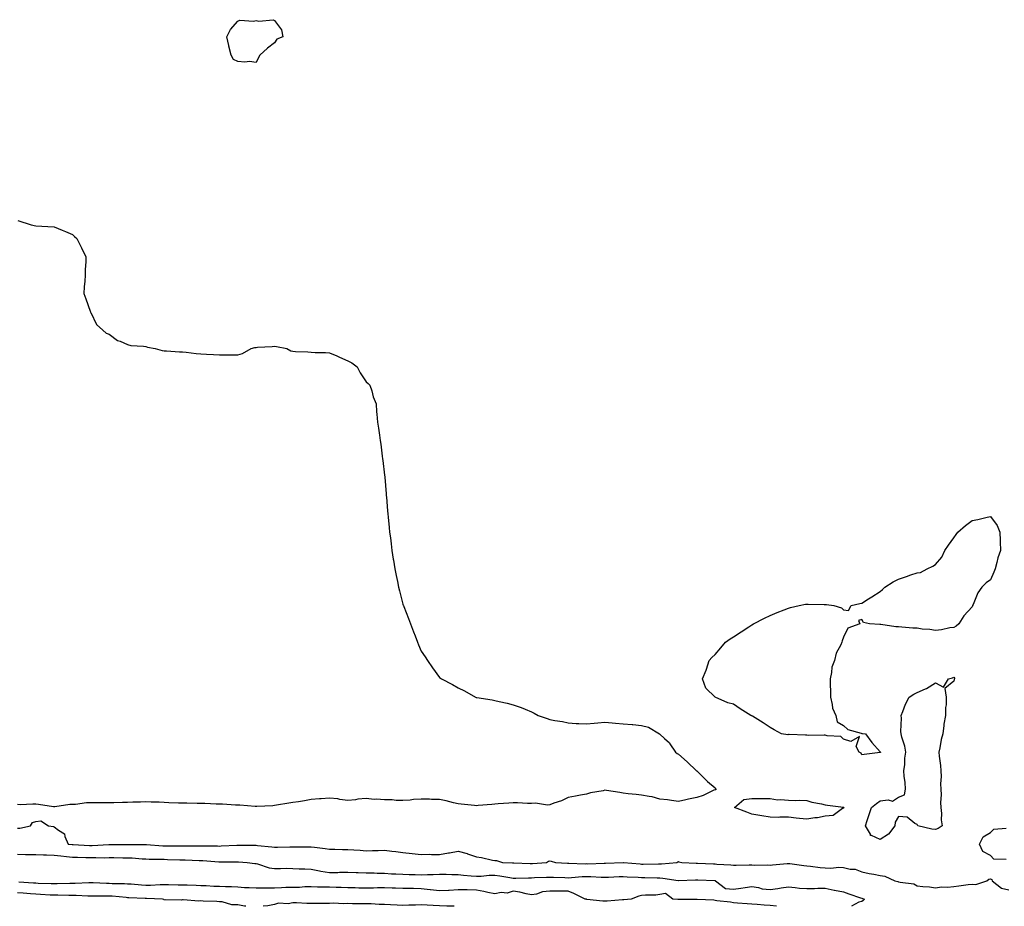
# Model space of a CAD drawing. Units: inches. Extents: x 918323 to 920963, y 7305818 to 7308458.
# Drawn here: x 918859 to 919396, y 7305818 to 7306301 of the extents above; entities that cross this region are included whole.
import ezdxf

# ---------------------------------------------------------------- set-up
doc = ezdxf.new("R2010")
doc.units = ezdxf.units.IN
doc.header["$MEASUREMENT"] = 0
doc.layers.add('Contour_91837305', color=7, linetype='Continuous', true_color=0xf564b2)

msp = doc.modelspace()

# ---------------------------------------------------------------- linework, layer by layer
at = {"layer": 'Contour_91837305'}
for points in [[(918988.05, 7306277.85, 3261), (918984.51, 7306278.38, 3261), (918981.97, 7306278, 3261), (918978.05, 7306278.38, 3261), (918975.67, 7306279.54, 3261), (918974.43, 7306281.92, 3261), (918973.26, 7306286.71, 3261), (918973.16, 7306287.03, 3261), (918972.16, 7306291.92, 3261), (918974.19, 7306295.79, 3261), (918978.05, 7306300.45, 3261), (918979.13, 7306300.84, 3261), (918986.59, 7306300.46, 3261), (918988.05, 7306300.75, 3261), (918989.61, 7306300.36, 3261), (918997.32, 7306301.19, 3261), (918998.05, 7306300.67, 3261), (919001.84, 7306295.71, 3261), (919002.63, 7306291.92, 3261), (918999.34, 7306290.62, 3261), (918998.05, 7306288.51, 3261), (918994.24, 7306285.73, 3261), (918990.12, 7306281.92, 3261), (918989.42, 7306280.54, 3261)], [(919328.05, 7305901.89, 3261), (919328.02, 7305901.88, 3261), (919319.29, 7305900.68, 3261), (919318.05, 7305900.54, 3261), (919317.64, 7305901.51, 3261), (919316.59, 7305901.92, 3261), (919314.86, 7305905.11, 3261), (919316.66, 7305910.53, 3261), (919312.09, 7305907.88, 3261), (919308.05, 7305909.02, 3261), (919306.63, 7305910.5, 3261), (919299.12, 7305910.85, 3261), (919298.05, 7305911.24, 3261), (919297.39, 7305911.26, 3261), (919288.79, 7305911.18, 3261), (919288.05, 7305911.21, 3261), (919287.37, 7305911.24, 3261), (919278.38, 7305911.59, 3261), (919278.05, 7305911.6, 3261), (919277.6, 7305911.47, 3261), (919274.33, 7305911.92, 3261), (919270.25, 7305914.12, 3261), (919268.05, 7305915.36, 3261), (919264.21, 7305918.08, 3261), (919258.42, 7305921.56, 3261), (919258.05, 7305921.78, 3261), (919257.93, 7305921.8, 3261), (919257.61, 7305921.92, 3261), (919251.7, 7305925.57, 3261), (919248.05, 7305928.11, 3261), (919244.97, 7305928.84, 3261), (919238.05, 7305931.92, 3261), (919233.05, 7305936.92, 3261), (919231.3, 7305941.92, 3261), (919233.23, 7305946.74, 3261), (919233.33, 7305947.19, 3261), (919234.9, 7305951.92, 3261), (919236.38, 7305953.59, 3261), (919238.05, 7305955.19, 3261), (919241.17, 7305958.8, 3261), (919243.79, 7305961.92, 3261), (919246.19, 7305963.78, 3261), (919248.05, 7305964.95, 3261), (919252.34, 7305967.63, 3261), (919256.38, 7305970.25, 3261), (919258.05, 7305971.33, 3261), (919258.93, 7305971.92, 3261), (919264.92, 7305975.05, 3261), (919268.05, 7305976.48, 3261), (919271.83, 7305978.14, 3261), (919275.76, 7305979.63, 3261), (919278.05, 7305980.56, 3261), (919279.15, 7305980.82, 3261), (919283.91, 7305981.92, 3261), (919287.38, 7305982.58, 3261), (919288.05, 7305982.68, 3261), (919288.82, 7305982.69, 3261), (919297.39, 7305982.57, 3261), (919298.05, 7305982.57, 3261), (919298.68, 7305982.55, 3261), (919302.81, 7305981.92, 3261), (919306.88, 7305980.75, 3261), (919308.05, 7305979.63, 3261), (919310.8, 7305979.17, 3261), (919312.12, 7305981.92, 3261), (919316.96, 7305983.01, 3261), (919318.05, 7305983.28, 3261), (919321.69, 7305985.55, 3261), (919323.37, 7305986.6, 3261), (919328.05, 7305989.49, 3261), (919329.27, 7305990.7, 3261), (919330.51, 7305991.92, 3261), (919335.14, 7305994.83, 3261), (919338.05, 7305996.35, 3261), (919342.27, 7305997.7, 3261), (919344.69, 7305998.56, 3261), (919348.05, 7305999.7, 3261), (919350, 7305999.97, 3261), (919353.67, 7306001.92, 3261), (919356.63, 7306003.34, 3261), (919358.05, 7306004.34, 3261), (919361.65, 7306008.33, 3261), (919363.21, 7306011.92, 3261), (919365.15, 7306014.82, 3261), (919368.05, 7306018.83, 3261), (919369.38, 7306020.59, 3261), (919370.29, 7306021.92, 3261), (919374.4, 7306025.57, 3261), (919378.05, 7306028.27, 3261), (919381.18, 7306028.79, 3261), (919386.25, 7306030.12, 3261), (919388.05, 7306030.49, 3261), (919391.62, 7306025.49, 3261), (919393.25, 7306021.92, 3261), (919393.41, 7306017.28, 3261), (919393.34, 7306016.64, 3261), (919393.47, 7306011.92, 3261), (919392.14, 7306007.83, 3261), (919391.6, 7306005.46, 3261), (919390.6, 7306001.92, 3261), (919389.84, 7306000.13, 3261), (919388.05, 7305995.88, 3261), (919385.67, 7305994.3, 3261), (919383.31, 7305991.92, 3261), (919381.16, 7305988.81, 3261), (919378.61, 7305982.48, 3261), (919378.33, 7305981.92, 3261), (919378.24, 7305981.73, 3261), (919378.05, 7305981.24, 3261), (919373.61, 7305976.36, 3261), (919370.89, 7305971.92, 3261), (919369.31, 7305970.66, 3261), (919368.05, 7305969.91, 3261), (919365.84, 7305969.71, 3261), (919361.37, 7305968.6, 3261), (919358.05, 7305968.37, 3261), (919355.06, 7305968.93, 3261), (919350.89, 7305969.08, 3261), (919348.05, 7305969.5, 3261), (919345.79, 7305969.66, 3261), (919339.8, 7305970.17, 3261), (919338.05, 7305970.3, 3261), (919336.47, 7305970.34, 3261), (919328.33, 7305971.65, 3261), (919328.05, 7305971.66, 3261), (919327.75, 7305971.62, 3261), (919322.21, 7305971.92, 3261), (919318.83, 7305972.7, 3261), (919318.05, 7305974.3, 3261), (919316.26, 7305973.71, 3261), (919316.86, 7305971.92, 3261), (919310.42, 7305969.55, 3261), (919308.05, 7305964.66, 3261), (919307.2, 7305962.77, 3261), (919307.15, 7305961.92, 3261), (919306.56, 7305960.43, 3261), (919304.05, 7305955.92, 3261), (919303.14, 7305951.92, 3261), (919301.6, 7305948.38, 3261), (919301.5, 7305945.38, 3261), (919300.67, 7305941.92, 3261), (919300.71, 7305939.26, 3261), (919300.87, 7305934.74, 3261), (919300.92, 7305931.92, 3261), (919301.91, 7305928.06, 3261), (919302.04, 7305925.91, 3261), (919303.77, 7305921.92, 3261), (919304.64, 7305918.5, 3261), (919308.05, 7305916.6, 3261), (919310.44, 7305914.31, 3261), (919317.66, 7305912.3, 3261), (919318.05, 7305912.13, 3261), (919318.31, 7305912.18, 3261), (919319.97, 7305911.92, 3261), (919323.48, 7305907.36, 3261), (919328.05, 7305902.15, 3261), (919328.14, 7305902.02, 3261), (919328.12, 7305901.92, 3261), (919328.08, 7305901.89, 3261)], [(919358.05, 7305859.78, 3261), (919356.11, 7305859.98, 3261), (919348.58, 7305861.92, 3261), (919348.4, 7305862.27, 3261), (919348.05, 7305862.59, 3261), (919346.83, 7305863.14, 3261), (919342.64, 7305866.51, 3261), (919338.05, 7305866.94, 3261), (919336.12, 7305863.85, 3261), (919336.04, 7305861.92, 3261), (919332.57, 7305857.41, 3261), (919328.05, 7305854.41, 3261), (919323.32, 7305856.65, 3261), (919322.79, 7305856.67, 3261), (919322.68, 7305857.28, 3261), (919320, 7305861.92, 3261), (919320.96, 7305864.83, 3261), (919322.01, 7305867.96, 3261), (919323.3, 7305871.92, 3261), (919325.9, 7305874.08, 3261), (919328.05, 7305875.42, 3261), (919332.25, 7305876.12, 3261), (919334.62, 7305875.35, 3261), (919338.05, 7305877.56, 3261), (919341.15, 7305878.82, 3261), (919341.81, 7305881.92, 3261), (919341.68, 7305885.55, 3261), (919341.09, 7305888.88, 3261), (919340.94, 7305891.92, 3261), (919341.39, 7305895.26, 3261), (919341.33, 7305898.65, 3261), (919341.96, 7305901.92, 3261), (919341.46, 7305905.33, 3261), (919339.82, 7305910.15, 3261), (919339.47, 7305911.92, 3261), (919339.32, 7305913.19, 3261), (919339.53, 7305920.45, 3261), (919339.41, 7305921.92, 3261), (919340.38, 7305924.25, 3261), (919341.72, 7305928.25, 3261), (919343.78, 7305931.92, 3261), (919346.38, 7305933.59, 3261), (919348.05, 7305934.47, 3261), (919352.59, 7305936.46, 3261), (919353.28, 7305936.69, 3261), (919358.05, 7305939.81, 3261), (919362.55, 7305937.42, 3261), (919365.25, 7305941.92, 3261), (919367.45, 7305942.52, 3261), (919368.05, 7305942.87, 3261), (919368.41, 7305942.28, 3261), (919368.41, 7305941.92, 3261), (919368.3, 7305941.67, 3261), (919368.05, 7305940.63, 3261), (919363.26, 7305936.71, 3261), (919363.92, 7305931.92, 3261), (919363.97, 7305927.84, 3261), (919363.61, 7305926.36, 3261), (919363.63, 7305921.92, 3261), (919362.64, 7305917.33, 3261), (919362.68, 7305916.55, 3261), (919362.05, 7305911.92, 3261), (919361.14, 7305908.82, 3261), (919360.53, 7305904.4, 3261), (919359.96, 7305901.92, 3261), (919360.18, 7305899.79, 3261), (919360.81, 7305894.67, 3261), (919361.08, 7305891.92, 3261), (919361.19, 7305888.78, 3261), (919360.88, 7305884.75, 3261), (919361, 7305881.92, 3261), (919361.2, 7305878.77, 3261), (919360.78, 7305874.65, 3261), (919361.03, 7305871.92, 3261), (919361.44, 7305868.53, 3261), (919361.2, 7305865.07, 3261), (919361.82, 7305861.92, 3261), (919359.5, 7305860.47, 3261)], [(919308.05, 7305871.51, 3261), (919307.42, 7305871.29, 3261), (919302.46, 7305867.51, 3261), (919298.05, 7305867.17, 3261), (919293.77, 7305866.2, 3261), (919292.32, 7305866.19, 3261), (919288.05, 7305865.51, 3261), (919284.06, 7305865.91, 3261), (919282.25, 7305866.12, 3261), (919278.05, 7305866.53, 3261), (919273.35, 7305866.62, 3261), (919272.62, 7305866.49, 3261), (919268.05, 7305866.63, 3261), (919263.46, 7305867.33, 3261), (919262.45, 7305867.52, 3261), (919258.05, 7305868.23, 3261), (919255.41, 7305869.28, 3261), (919248.6, 7305871.92, 3261), (919253.7, 7305876.28, 3261), (919258.05, 7305876.8, 3261), (919262.79, 7305876.67, 3261), (919263.22, 7305876.75, 3261), (919268.05, 7305876.67, 3261), (919272.07, 7305875.94, 3261), (919273.73, 7305876.24, 3261), (919278.05, 7305875.83, 3261), (919281.83, 7305875.7, 3261), (919284.14, 7305875.83, 3261), (919288.05, 7305875.72, 3261), (919290.8, 7305874.67, 3261), (919296.11, 7305873.85, 3261), (919298.05, 7305873.33, 3261), (919299.31, 7305873.18, 3261), (919308.02, 7305871.95, 3261), (919308.07, 7305871.95, 3261), (919308.14, 7305871.92, 3261), (919308.17, 7305871.8, 3261)]]:
    msp.add_polyline3d(points, close=True, dxfattribs=at)
for points in [[(918858.28, 7306191.7, 3261), (918865.58, 7306189.45, 3261), (918868.05, 7306188.8, 3261), (918871.36, 7306188.61, 3261), (918874.59, 7306188.46, 3261), (918878.05, 7306188.34, 3261), (918882.52, 7306186.39, 3261), (918884.3, 7306185.67, 3261), (918888.05, 7306184.11, 3261), (918889.14, 7306183.01, 3261), (918890.51, 7306181.92, 3261), (918892.74, 7306177.23, 3261), (918892.94, 7306176.81, 3261), (918895.31, 7306171.92, 3261), (918895.31, 7306169.18, 3261), (918894.97, 7306165.01, 3261), (918894.94, 7306161.92, 3261), (918894.84, 7306158.71, 3261), (918894.44, 7306155.53, 3261), (918894.3, 7306151.92, 3261), (918895.25, 7306149.12, 3261), (918897.69, 7306142.28, 3261), (918897.81, 7306141.92, 3261), (918897.9, 7306141.77, 3261), (918898.05, 7306141.6, 3261), (918901.18, 7306135.05, 3261), (918904.51, 7306131.92, 3261), (918906.48, 7306130.35, 3261), (918908.05, 7306129.75, 3261), (918912.51, 7306126.38, 3261), (918913.99, 7306125.98, 3261), (918918.05, 7306124.23, 3261), (918919.78, 7306123.65, 3261), (918926.66, 7306123.31, 3261), (918928.05, 7306123, 3261), (918928.86, 7306122.73, 3261), (918933.02, 7306121.92, 3261), (918936.96, 7306120.83, 3261), (918938.05, 7306120.75, 3261), (918939.22, 7306120.75, 3261), (918946.31, 7306120.18, 3261), (918948.05, 7306120.18, 3261), (918949.96, 7306120.01, 3261), (918955.48, 7306119.35, 3261), (918958.05, 7306119.14, 3261), (918961.05, 7306118.92, 3261), (918964.91, 7306118.78, 3261), (918968.05, 7306118.53, 3261), (918971.46, 7306118.51, 3261), (918974.69, 7306118.56, 3261), (918978.05, 7306118.52, 3261), (918980.73, 7306119.24, 3261), (918985.3, 7306121.92, 3261), (918987.45, 7306122.52, 3261), (918988.05, 7306122.6, 3261), (918988.79, 7306122.65, 3261), (918996.86, 7306123.1, 3261), (918998.05, 7306123.2, 3261), (918999.22, 7306123.09, 3261), (919004.75, 7306121.92, 3261), (919006.92, 7306120.79, 3261), (919008.05, 7306120.51, 3261), (919009.58, 7306120.39, 3261), (919016.26, 7306120.13, 3261), (919018.05, 7306119.98, 3261), (919020.15, 7306119.82, 3261), (919025.93, 7306119.8, 3261), (919028.05, 7306119.63, 3261), (919032.05, 7306117.92, 3261), (919033.46, 7306117.33, 3261), (919038.05, 7306115.28, 3261), (919040.28, 7306114.15, 3261), (919043.19, 7306111.92, 3261), (919044.79, 7306108.66, 3261), (919048.05, 7306103.88, 3261), (919049.04, 7306102.91, 3261), (919050.06, 7306101.92, 3261), (919051.05, 7306098.92, 3261), (919051.83, 7306095.7, 3261), (919053.46, 7306091.92, 3261), (919053.65, 7306087.52, 3261), (919053.83, 7306086.14, 3261), (919054.14, 7306081.92, 3261), (919054.68, 7306078.54, 3261), (919055.22, 7306074.75, 3261), (919055.64, 7306071.92, 3261), (919055.97, 7306069.85, 3261), (919056.69, 7306063.29, 3261), (919056.88, 7306061.92, 3261), (919057.05, 7306060.92, 3261), (919058.05, 7306052.92, 3261), (919058.16, 7306052.03, 3261), (919058.17, 7306051.8, 3261), (919058.92, 7306042.8, 3261), (919058.97, 7306041.92, 3261), (919059.03, 7306040.94, 3261), (919059.65, 7306033.52, 3261), (919059.75, 7306031.92, 3261), (919059.94, 7306030.03, 3261), (919060.5, 7306024.37, 3261), (919060.76, 7306021.92, 3261), (919061.18, 7306018.79, 3261), (919061.6, 7306015.47, 3261), (919062.07, 7306011.92, 3261), (919062.8, 7306007.17, 3261), (919062.86, 7306006.73, 3261), (919063.62, 7306001.92, 3261), (919064.36, 7305998.23, 3261), (919065.04, 7305994.94, 3261), (919065.66, 7305991.92, 3261), (919066.12, 7305989.99, 3261), (919068.05, 7305982.75, 3261), (919068.26, 7305982.13, 3261), (919068.33, 7305981.92, 3261), (919068.51, 7305981.45, 3261), (919071.02, 7305974.89, 3261), (919072.24, 7305971.92, 3261), (919073.76, 7305967.62, 3261), (919074.64, 7305965.34, 3261), (919075.91, 7305961.92, 3261), (919076.56, 7305960.43, 3261), (919078.05, 7305957.1, 3261), (919080.16, 7305954.03, 3261), (919081.35, 7305951.92, 3261), (919084.14, 7305948.01, 3261), (919088.05, 7305942.68, 3261), (919088.49, 7305942.36, 3261), (919089.11, 7305941.92, 3261), (919095.01, 7305938.87, 3261), (919098.05, 7305936.98, 3261), (919101.58, 7305935.45, 3261), (919107.61, 7305931.92, 3261), (919107.95, 7305931.82, 3261), (919108.05, 7305931.78, 3261), (919108.22, 7305931.74, 3261), (919116.64, 7305930.51, 3261), (919118.05, 7305930.13, 3261), (919120.44, 7305929.53, 3261), (919124.9, 7305928.77, 3261), (919128.05, 7305927.78, 3261), (919132.51, 7305926.38, 3261), (919134.57, 7305925.4, 3261), (919138.05, 7305924, 3261), (919139.48, 7305923.35, 3261), (919141.69, 7305921.92, 3261), (919146.56, 7305920.43, 3261), (919148.05, 7305919.76, 3261), (919150.74, 7305919.22, 3261), (919154.87, 7305918.74, 3261), (919158.05, 7305917.92, 3261), (919162.34, 7305917.63, 3261), (919163.8, 7305917.66, 3261), (919168.05, 7305917.43, 3261), (919172.21, 7305917.75, 3261), (919174.16, 7305918.03, 3261), (919178.05, 7305918.33, 3261), (919182.05, 7305917.92, 3261), (919183.9, 7305917.77, 3261), (919188.05, 7305917.39, 3261), (919192.91, 7305917.07, 3261), (919193.2, 7305917.08, 3261), (919198.05, 7305916.59, 3261), (919201.83, 7305915.7, 3261), (919207.7, 7305911.92, 3261), (919207.96, 7305911.83, 3261), (919208.05, 7305911.76, 3261), (919210.55, 7305909.42, 3261), (919213.16, 7305907.03, 3261), (919213.44, 7305906.54, 3261), (919216.43, 7305901.92, 3261), (919217.4, 7305901.27, 3261), (919218.05, 7305900.89, 3261), (919222.86, 7305896.73, 3261), (919227.96, 7305891.92, 3261), (919228.01, 7305891.87, 3261), (919228.05, 7305891.84, 3261), (919232.98, 7305886.84, 3261), (919233.96, 7305886.01, 3261), (919238.05, 7305882.5, 3261), (919238.32, 7305882.18, 3261), (919238.63, 7305881.92, 3261), (919238.5, 7305881.47, 3261), (919238.05, 7305881.51, 3261), (919237.37, 7305881.24, 3261), (919231.56, 7305878.41, 3261), (919228.05, 7305877.38, 3261), (919223.6, 7305876.36, 3261), (919222.2, 7305876.07, 3261), (919218.05, 7305875.19, 3261), (919214.34, 7305875.63, 3261), (919212.13, 7305875.99, 3261), (919208.05, 7305876.44, 3261), (919203.76, 7305877.62, 3261), (919202.21, 7305877.76, 3261), (919198.05, 7305878.6, 3261), (919195.13, 7305879.01, 3261), (919190.66, 7305879.3, 3261), (919188.05, 7305879.63, 3261), (919186.18, 7305880.05, 3261), (919178.94, 7305881.03, 3261), (919178.05, 7305881.21, 3261), (919177.11, 7305880.98, 3261), (919170.19, 7305879.78, 3261), (919168.05, 7305879.19, 3261), (919164.69, 7305878.55, 3261), (919161.97, 7305878, 3261), (919158.05, 7305877.33, 3261), (919154.5, 7305875.47, 3261), (919150.27, 7305874.14, 3261), (919148.05, 7305873.26, 3261), (919146.77, 7305873.2, 3261), (919140.3, 7305874.18, 3261), (919138.05, 7305874.1, 3261), (919135.91, 7305874.06, 3261), (919130.53, 7305874.4, 3261), (919128.05, 7305874.37, 3261), (919125.77, 7305874.2, 3261), (919119.98, 7305873.85, 3261), (919118.05, 7305873.72, 3261), (919116.39, 7305873.57, 3261), (919109.03, 7305872.91, 3261), (919108.05, 7305872.82, 3261), (919107.06, 7305872.91, 3261), (919099.76, 7305873.64, 3261), (919098.05, 7305873.79, 3261), (919095.63, 7305874.33, 3261), (919091.6, 7305875.47, 3261), (919088.05, 7305876.18, 3261), (919083.68, 7305876.3, 3261), (919082.48, 7305876.35, 3261), (919078.05, 7305876.46, 3261), (919073.81, 7305876.16, 3261), (919072.07, 7305875.93, 3261), (919068.05, 7305875.63, 3261), (919064.33, 7305875.63, 3261), (919062.1, 7305875.97, 3261), (919058.05, 7305875.97, 3261), (919053.66, 7305876.31, 3261), (919052.41, 7305876.29, 3261), (919048.05, 7305876.7, 3261), (919043.54, 7305876.43, 3261), (919042.19, 7305876.05, 3261), (919038.05, 7305875.68, 3261), (919033.73, 7305876.24, 3261), (919032.67, 7305876.54, 3261), (919028.05, 7305876.95, 3261), (919023.42, 7305876.56, 3261), (919022.66, 7305876.54, 3261), (919018.05, 7305876.18, 3261), (919014.41, 7305875.55, 3261), (919011.14, 7305875.01, 3261), (919008.05, 7305874.49, 3261), (919005.83, 7305874.14, 3261), (918999.2, 7305873.06, 3261), (918998.05, 7305872.89, 3261), (918997.15, 7305872.82, 3261), (918988.49, 7305872.36, 3261), (918988.05, 7305872.33, 3261), (918987.63, 7305872.34, 3261), (918979.17, 7305873.04, 3261), (918978.05, 7305873.05, 3261), (918976.91, 7305873.06, 3261), (918969.72, 7305873.59, 3261), (918968.05, 7305873.6, 3261), (918966.35, 7305873.62, 3261), (918960.14, 7305874.01, 3261), (918958.05, 7305874.03, 3261), (918955.93, 7305874.04, 3261), (918950.27, 7305874.14, 3261), (918948.05, 7305874.16, 3261), (918945.71, 7305874.26, 3261), (918940.6, 7305874.47, 3261), (918938.05, 7305874.59, 3261), (918935.28, 7305874.69, 3261), (918930.9, 7305874.77, 3261), (918928.05, 7305874.88, 3261), (918925.17, 7305874.79, 3261), (918920.84, 7305874.71, 3261), (918918.05, 7305874.63, 3261), (918915.37, 7305874.6, 3261), (918910.55, 7305874.42, 3261), (918908.05, 7305874.39, 3261), (918905.52, 7305874.45, 3261), (918900.46, 7305874.33, 3261), (918898.05, 7305874.4, 3261), (918895.64, 7305874.32, 3261), (918889.69, 7305873.56, 3261), (918888.05, 7305873.5, 3261), (918886.56, 7305873.41, 3261), (918878.38, 7305872.25, 3261), (918878.05, 7305872.22, 3261), (918877.7, 7305872.27, 3261), (918869.55, 7305873.41, 3261), (918868.05, 7305873.58, 3261), (918866.37, 7305873.6, 3261), (918859.51, 7305873.38, 3261), (918858.05, 7305873.4, 3261)], [(918858.05, 7305860.63, 3261), (918859.32, 7305860.65, 3261), (918865.14, 7305861.92, 3261), (918866.33, 7305863.64, 3261), (918868.05, 7305864.19, 3261), (918870.73, 7305864.6, 3261), (918874.95, 7305861.92, 3261), (918877.67, 7305861.54, 3261), (918878.05, 7305861.38, 3261), (918880.51, 7305859.46, 3261), (918883.68, 7305857.55, 3261), (918883.85, 7305856.12, 3261), (918885.69, 7305851.92, 3261), (918887.8, 7305851.67, 3261), (918888.05, 7305851.64, 3261), (918888.34, 7305851.63, 3261), (918897.27, 7305851.15, 3261), (918898.05, 7305851.12, 3261), (918898.84, 7305851.14, 3261), (918907.87, 7305851.74, 3261), (918908.22, 7305851.74, 3261), (918917.9, 7305851.76, 3261), (918918.21, 7305851.76, 3261), (918927.77, 7305851.65, 3261), (918928.05, 7305851.63, 3261), (918928.35, 7305851.62, 3261), (918937.18, 7305851.05, 3261), (918938.05, 7305851.02, 3261), (918938.96, 7305851.01, 3261), (918947.15, 7305851.02, 3261), (918948.05, 7305851, 3261), (918948.99, 7305850.98, 3261), (918957.09, 7305850.96, 3261), (918958.05, 7305850.94, 3261), (918959.07, 7305850.9, 3261), (918967.03, 7305850.9, 3261), (918968.05, 7305850.86, 3261), (918969.08, 7305850.89, 3261), (918977.51, 7305851.38, 3261), (918978.05, 7305851.39, 3261), (918978.6, 7305851.37, 3261), (918987.43, 7305851.3, 3261), (918988.05, 7305851.28, 3261), (918988.81, 7305851.16, 3261), (918996.63, 7305850.5, 3261), (918998.05, 7305850.26, 3261), (918999.67, 7305850.31, 3261), (919006.49, 7305850.36, 3261), (919008.05, 7305850.41, 3261), (919009.55, 7305850.42, 3261), (919016.6, 7305850.47, 3261), (919018.05, 7305850.48, 3261), (919019.79, 7305850.18, 3261), (919025.69, 7305849.56, 3261), (919028.05, 7305849.06, 3261), (919030.9, 7305849.07, 3261), (919035.15, 7305849.02, 3261), (919038.05, 7305849.03, 3261), (919041.24, 7305848.74, 3261), (919044.76, 7305848.64, 3261), (919048.05, 7305848.29, 3261), (919051.51, 7305848.46, 3261), (919054.52, 7305848.39, 3261), (919058.05, 7305848.55, 3261), (919061.93, 7305848.04, 3261), (919064.09, 7305847.96, 3261), (919068.05, 7305847.32, 3261), (919073, 7305846.87, 3261), (919073.12, 7305846.85, 3261), (919078.05, 7305846.32, 3261), (919082.47, 7305846.34, 3261), (919083.68, 7305846.29, 3261), (919088.05, 7305846.3, 3261), (919092.84, 7305847.13, 3261), (919093.36, 7305847.22, 3261), (919098.05, 7305848.05, 3261), (919102.96, 7305846.83, 3261), (919103.3, 7305846.67, 3261), (919108.05, 7305844.94, 3261), (919110.79, 7305844.66, 3261), (919116.8, 7305843.18, 3261), (919118.05, 7305843.01, 3261), (919119.04, 7305842.91, 3261), (919122.34, 7305841.92, 3261), (919127.77, 7305841.65, 3261), (919128.05, 7305841.61, 3261), (919128.37, 7305841.61, 3261), (919137.38, 7305841.25, 3261), (919138.05, 7305841.25, 3261), (919138.69, 7305841.29, 3261), (919146.17, 7305841.92, 3261), (919147.41, 7305842.56, 3261), (919148.05, 7305842.7, 3261), (919148.78, 7305842.65, 3261), (919151.11, 7305841.92, 3261), (919157.7, 7305841.57, 3261), (919158.05, 7305841.56, 3261), (919158.4, 7305841.57, 3261), (919167.36, 7305841.24, 3261), (919168.05, 7305841.26, 3261), (919168.73, 7305841.24, 3261), (919177.65, 7305841.52, 3261), (919178.05, 7305841.52, 3261), (919178.44, 7305841.53, 3261), (919187.97, 7305841.84, 3261), (919188.05, 7305841.84, 3261), (919188.13, 7305841.83, 3261), (919197.22, 7305841.09, 3261), (919198.05, 7305841.04, 3261), (919198.93, 7305841.03, 3261), (919207.32, 7305841.2, 3261), (919208.05, 7305841.19, 3261), (919208.81, 7305841.16, 3261), (919217.22, 7305841.92, 3261), (919217.71, 7305842.26, 3261), (919218.05, 7305842.38, 3261), (919218.4, 7305842.27, 3261), (919219.92, 7305841.92, 3261), (919227.71, 7305841.58, 3261), (919228.05, 7305841.59, 3261), (919228.41, 7305841.57, 3261), (919237.26, 7305841.14, 3261), (919238.05, 7305841.09, 3261), (919238.98, 7305840.99, 3261), (919246.72, 7305840.58, 3261), (919248.05, 7305840.41, 3261), (919249.5, 7305840.46, 3261), (919256.7, 7305840.56, 3261), (919258.05, 7305840.62, 3261), (919259.49, 7305840.48, 3261), (919266.71, 7305840.58, 3261), (919268.05, 7305840.43, 3261), (919269.4, 7305840.57, 3261), (919277.4, 7305841.27, 3261), (919278.05, 7305841.34, 3261), (919278.71, 7305841.26, 3261), (919286.44, 7305840.31, 3261), (919288.05, 7305840.1, 3261), (919290, 7305839.97, 3261), (919295.27, 7305839.15, 3261), (919298.05, 7305838.98, 3261), (919301.12, 7305838.85, 3261), (919305.46, 7305839.32, 3261), (919308.05, 7305839.18, 3261), (919311.64, 7305838.33, 3261), (919314.29, 7305838.16, 3261), (919318.05, 7305836.73, 3261), (919322.07, 7305835.94, 3261), (919324.49, 7305835.48, 3261), (919328.05, 7305834.79, 3261), (919330.5, 7305834.36, 3261), (919335.95, 7305831.92, 3261), (919337.62, 7305831.49, 3261), (919338.05, 7305831.37, 3261), (919338.86, 7305831.12, 3261), (919346.3, 7305830.17, 3261), (919348.05, 7305829.2, 3261), (919351.19, 7305828.78, 3261), (919354.79, 7305828.66, 3261), (919358.05, 7305828.11, 3261), (919361.36, 7305828.61, 3261), (919364.58, 7305828.45, 3261), (919368.05, 7305828.82, 3261), (919370.85, 7305829.13, 3261), (919375.99, 7305829.87, 3261), (919378.05, 7305830.1, 3261), (919380.05, 7305829.92, 3261), (919386.03, 7305831.92, 3261), (919387.19, 7305832.78, 3261), (919388.05, 7305832.99, 3261), (919388.78, 7305832.65, 3261), (919388.98, 7305831.92, 3261), (919394.06, 7305827.93, 3261), (919398.05, 7305826.94, 3261)], [(919396.53, 7305843.44, 3261), (919389.88, 7305843.76, 3261), (919388.05, 7305845.65, 3261), (919383.91, 7305847.79, 3261), (919382.07, 7305851.92, 3261), (919384.13, 7305855.84, 3261), (919388.05, 7305858.18, 3261), (919389.87, 7305860.09, 3261), (919396.64, 7305860.51, 3261)], [(918858.05, 7305846.36, 3260), (918862.41, 7305846.28, 3260), (918863.69, 7305846.28, 3260), (918868.05, 7305846.2, 3260), (918872.19, 7305846.06, 3260), (918873.9, 7305846.07, 3260), (918878.05, 7305845.95, 3260), (918881.66, 7305845.52, 3260), (918884.79, 7305845.17, 3260), (918888.05, 7305844.8, 3260), (918890.84, 7305844.71, 3260), (918895.31, 7305844.66, 3260), (918898.05, 7305844.58, 3260), (918900.76, 7305844.63, 3260), (918905.5, 7305844.48, 3260), (918908.05, 7305844.53, 3260), (918910.65, 7305844.52, 3260), (918915.46, 7305844.51, 3260), (918918.05, 7305844.51, 3260), (918920.52, 7305844.39, 3260), (918926.06, 7305843.91, 3260), (918928.05, 7305843.8, 3260), (918929.87, 7305843.74, 3260), (918936.29, 7305843.69, 3260), (918938.05, 7305843.62, 3260), (918939.72, 7305843.6, 3260), (918946.59, 7305843.38, 3260), (918948.05, 7305843.36, 3260), (918949.45, 7305843.32, 3260), (918956.99, 7305842.98, 3260), (918958.05, 7305842.96, 3260), (918959.05, 7305842.92, 3260), (918967.72, 7305842.25, 3260), (918968.05, 7305842.24, 3260), (918968.38, 7305842.25, 3260), (918977.7, 7305842.27, 3260), (918978.05, 7305842.28, 3260), (918978.4, 7305842.27, 3260), (918983.29, 7305841.92, 3260), (918987.42, 7305841.29, 3260), (918988.05, 7305841.27, 3260), (918988.85, 7305841.13, 3260), (918995.18, 7305839.05, 3260), (918998.05, 7305838.69, 3260), (919001.43, 7305838.54, 3260), (919004.89, 7305838.76, 3260), (919008.05, 7305838.57, 3260), (919011.57, 7305838.4, 3260), (919014.58, 7305838.45, 3260), (919018.05, 7305838.25, 3260), (919022.65, 7305837.32, 3260), (919023.24, 7305837.12, 3260), (919028.05, 7305836.43, 3260), (919032.65, 7305836.52, 3260), (919033.44, 7305836.53, 3260), (919038.05, 7305836.62, 3260), (919042.49, 7305836.35, 3260), (919043.57, 7305836.4, 3260), (919048.05, 7305836.18, 3260), (919052.32, 7305836.19, 3260), (919053.93, 7305836.04, 3260), (919058.05, 7305836.05, 3260), (919061.81, 7305835.68, 3260), (919064.22, 7305835.76, 3260), (919068.05, 7305835.46, 3260), (919071.43, 7305835.31, 3260), (919074.63, 7305835.34, 3260), (919078.05, 7305835.2, 3260), (919081.38, 7305835.25, 3260), (919084.55, 7305835.42, 3260), (919088.05, 7305835.47, 3260), (919091.61, 7305835.48, 3260), (919094.7, 7305835.28, 3260), (919098.05, 7305835.29, 3260), (919101.05, 7305834.92, 3260), (919105.27, 7305834.69, 3260), (919108.05, 7305834.39, 3260), (919110.59, 7305834.46, 3260), (919115.03, 7305834.94, 3260), (919118.05, 7305835.01, 3260), (919120.82, 7305834.69, 3260), (919126.31, 7305833.66, 3260), (919128.05, 7305833.43, 3260), (919129.55, 7305833.42, 3260), (919136.42, 7305833.55, 3260), (919138.05, 7305833.54, 3260), (919139.76, 7305833.63, 3260), (919146.15, 7305833.82, 3260), (919148.05, 7305833.94, 3260), (919149.99, 7305833.86, 3260), (919156.29, 7305833.68, 3260), (919158.05, 7305833.61, 3260), (919159.79, 7305833.66, 3260), (919165.75, 7305834.22, 3260), (919168.05, 7305834.29, 3260), (919170.38, 7305834.25, 3260), (919176.08, 7305833.88, 3260), (919178.05, 7305833.85, 3260), (919180.06, 7305833.93, 3260), (919185.8, 7305834.17, 3260), (919188.05, 7305834.25, 3260), (919190.24, 7305834.11, 3260), (919196.1, 7305833.87, 3260), (919198.05, 7305833.76, 3260), (919199.87, 7305833.74, 3260), (919206.48, 7305833.49, 3260), (919208.05, 7305833.48, 3260), (919209.55, 7305833.42, 3260), (919217.97, 7305832, 3260), (919218.13, 7305832, 3260), (919227.46, 7305832.51, 3260), (919228.05, 7305832.51, 3260), (919228.61, 7305832.48, 3260), (919237.99, 7305831.98, 3260), (919238.05, 7305831.98, 3260), (919238.37, 7305831.92, 3260), (919243.79, 7305827.66, 3260), (919248.05, 7305827.27, 3260), (919252.08, 7305827.89, 3260), (919254.37, 7305828.25, 3260), (919258.05, 7305828.81, 3260), (919261.76, 7305828.21, 3260), (919263.65, 7305827.53, 3260), (919268.05, 7305827.09, 3260), (919272.27, 7305827.69, 3260), (919274.13, 7305827.99, 3260), (919278.05, 7305828.59, 3260), (919281.65, 7305828.32, 3260), (919284.07, 7305827.94, 3260), (919288.05, 7305827.69, 3260), (919292.22, 7305827.75, 3260), (919293.94, 7305827.81, 3260), (919298.05, 7305827.88, 3260), (919303, 7305826.87, 3260), (919303.12, 7305826.85, 3260), (919308.05, 7305825.91, 3260), (919310.96, 7305824.84, 3260), (919317.36, 7305822.61, 3260), (919318.05, 7305822.37, 3260), (919318.42, 7305822.29, 3260), (919319.52, 7305821.92, 3260), (919318.8, 7305821.17, 3260), (919318.05, 7305820.69, 3260), (919316.4, 7305820.27, 3260), (919312.34, 7305818, 3260)], [(919271.6, 7305818, 3260), (919268.05, 7305818.38, 3260), (919264.8, 7305818.67, 3260), (919261.06, 7305818.91, 3260), (919258.05, 7305819.17, 3260), (919255.49, 7305819.36, 3260), (919250.3, 7305819.67, 3260), (919248.05, 7305819.84, 3260), (919246.39, 7305820.26, 3260), (919238.96, 7305821, 3260), (919238.05, 7305821.19, 3260), (919237.4, 7305821.27, 3260), (919228.25, 7305821.72, 3260), (919228.05, 7305821.74, 3260), (919227.87, 7305821.74, 3260), (919218.25, 7305821.72, 3260), (919218.05, 7305821.71, 3260), (919217.85, 7305821.71, 3260), (919215.01, 7305821.92, 3260), (919211.05, 7305824.92, 3260), (919208.05, 7305824.35, 3260), (919205.84, 7305824.13, 3260), (919200.16, 7305824.03, 3260), (919198.05, 7305823.84, 3260), (919196.52, 7305823.45, 3260), (919192.27, 7305821.92, 3260), (919188.37, 7305821.6, 3260), (919188.05, 7305821.59, 3260), (919187.7, 7305821.58, 3260), (919179.21, 7305820.77, 3260), (919178.05, 7305820.73, 3260), (919176.93, 7305820.81, 3260), (919168.17, 7305821.8, 3260), (919168.05, 7305821.81, 3260), (919167.96, 7305821.82, 3260), (919167.23, 7305821.92, 3260), (919161.13, 7305825, 3260), (919158.05, 7305826.26, 3260), (919153.76, 7305826.21, 3260), (919152.42, 7305826.3, 3260), (919148.05, 7305826.26, 3260), (919144.12, 7305825.86, 3260), (919140.78, 7305824.65, 3260), (919138.05, 7305824.21, 3260), (919135.24, 7305824.73, 3260), (919131.76, 7305825.63, 3260), (919128.05, 7305826.21, 3260), (919124.79, 7305825.18, 3260), (919121.6, 7305825.47, 3260), (919118.05, 7305824.88, 3260), (919114.36, 7305825.61, 3260), (919112.13, 7305826, 3260), (919108.05, 7305826.85, 3260), (919103.06, 7305826.91, 3260), (919103.05, 7305826.91, 3260), (919098.05, 7305826.96, 3260), (919093.3, 7305826.67, 3260), (919092.8, 7305826.67, 3260), (919088.05, 7305826.4, 3260), (919083.14, 7305827.01, 3260), (919082.94, 7305827.03, 3260), (919078.05, 7305827.58, 3260), (919073.76, 7305827.63, 3260), (919072.32, 7305827.65, 3260), (919068.05, 7305827.68, 3260), (919063.95, 7305827.82, 3260), (919062.09, 7305827.89, 3260), (919058.05, 7305828.02, 3260), (919054.19, 7305828.06, 3260), (919052.1, 7305827.88, 3260), (919048.05, 7305827.91, 3260), (919044.09, 7305827.96, 3260), (919041.94, 7305828.03, 3260), (919038.05, 7305828.08, 3260), (919034.4, 7305828.27, 3260), (919031.66, 7305828.31, 3260), (919028.05, 7305828.47, 3260), (919024.62, 7305828.49, 3260), (919021.44, 7305828.52, 3260), (919018.05, 7305828.55, 3260), (919014.66, 7305828.53, 3260), (919011.64, 7305828.34, 3260), (919008.05, 7305828.32, 3260), (919004.35, 7305828.22, 3260), (919001.97, 7305828, 3260), (918998.05, 7305827.91, 3260), (918993.98, 7305827.86, 3260), (918992.08, 7305827.89, 3260), (918988.05, 7305827.82, 3260), (918984.2, 7305828.06, 3260), (918981.82, 7305828.15, 3260), (918978.05, 7305828.38, 3260), (918974.67, 7305828.54, 3260), (918971.35, 7305828.62, 3260), (918968.05, 7305828.78, 3260), (918965, 7305828.87, 3260), (918960.85, 7305829.12, 3260), (918958.05, 7305829.21, 3260), (918955.41, 7305829.28, 3260), (918950.5, 7305829.47, 3260), (918948.05, 7305829.54, 3260), (918945.69, 7305829.56, 3260), (918940.32, 7305829.65, 3260), (918938.05, 7305829.67, 3260), (918935.79, 7305829.65, 3260), (918930.6, 7305829.37, 3260), (918928.05, 7305829.35, 3260), (918925.63, 7305829.51, 3260), (918919.98, 7305830, 3260), (918918.05, 7305830.11, 3260), (918916.34, 7305830.21, 3260), (918909.65, 7305830.32, 3260), (918908.05, 7305830.41, 3260), (918906.56, 7305830.43, 3260), (918899.25, 7305830.72, 3260), (918898.05, 7305830.74, 3260), (918896.88, 7305830.75, 3260), (918889.47, 7305830.5, 3260), (918888.05, 7305830.51, 3260), (918886.63, 7305830.5, 3260), (918879.69, 7305830.28, 3260), (918878.05, 7305830.27, 3260), (918876.47, 7305830.34, 3260), (918869.45, 7305830.51, 3260), (918868.05, 7305830.58, 3260), (918866.8, 7305830.67, 3260), (918858.85, 7305831.12, 3260)], [(918982.46, 7305818, 3261), (918981.8, 7305818.16, 3261), (918978.05, 7305818.75, 3261), (918974.91, 7305818.79, 3261), (918969.57, 7305820.4, 3261), (918968.05, 7305820.44, 3261), (918966.75, 7305820.62, 3261), (918959.17, 7305820.81, 3261), (918958.05, 7305820.93, 3261), (918956.9, 7305820.77, 3261), (918948.43, 7305821.55, 3261), (918948.05, 7305821.45, 3261), (918947.45, 7305821.32, 3261), (918938.48, 7305821.48, 3261), (918938.05, 7305821.3, 3261), (918937.78, 7305821.65, 3261), (918937.12, 7305821.92, 3261), (918928.42, 7305822.29, 3261), (918928.05, 7305822.29, 3261), (918927.65, 7305822.31, 3261), (918918.79, 7305822.66, 3261), (918918.05, 7305822.71, 3261), (918917.21, 7305822.76, 3261), (918909.6, 7305823.47, 3261), (918908.05, 7305823.55, 3261), (918906.39, 7305823.58, 3261), (918899.7, 7305823.56, 3261), (918898.05, 7305823.6, 3261), (918896.36, 7305823.61, 3261), (918890.07, 7305823.93, 3261), (918888.05, 7305823.95, 3261), (918886.03, 7305823.94, 3261), (918880.16, 7305824.03, 3261), (918878.05, 7305824.02, 3261), (918875.85, 7305824.12, 3261), (918870.58, 7305824.45, 3261), (918868.05, 7305824.56, 3261), (918865.2, 7305824.77, 3261), (918861.26, 7305825.13, 3261), (918858.05, 7305825.36, 3261)], [(919095.92, 7305818, 3261), (919094.22, 7305818.08, 3261), (919091.9, 7305818.07, 3261), (919088.05, 7305818.24, 3261), (919084.56, 7305818.43, 3261), (919081.29, 7305818.68, 3261), (919078.05, 7305818.86, 3261), (919074.8, 7305818.67, 3261), (919071.29, 7305818.69, 3261), (919068.05, 7305818.46, 3261), (919064.82, 7305818.69, 3261), (919061.21, 7305818.76, 3261), (919058.05, 7305818.96, 3261), (919055.12, 7305818.99, 3261), (919050.7, 7305819.27, 3261), (919048.05, 7305819.3, 3261), (919045.55, 7305819.42, 3261), (919040.58, 7305819.39, 3261), (919038.05, 7305819.5, 3261), (919035.47, 7305819.34, 3261), (919030.34, 7305819.63, 3261), (919028.05, 7305819.45, 3261), (919025.61, 7305819.48, 3261), (919020.47, 7305819.5, 3261), (919018.05, 7305819.53, 3261), (919015.66, 7305819.53, 3261), (919010.16, 7305819.81, 3261), (919008.05, 7305819.81, 3261), (919005.48, 7305819.35, 3261), (919000.29, 7305819.67, 3261), (918998.05, 7305818.93, 3261), (918994.39, 7305818.26, 3261), (918991.96, 7305818, 3261), (918991.94, 7305818, 3261)]]:
    msp.add_polyline3d(points, dxfattribs=at)

doc.saveas('drawing.dxf')
